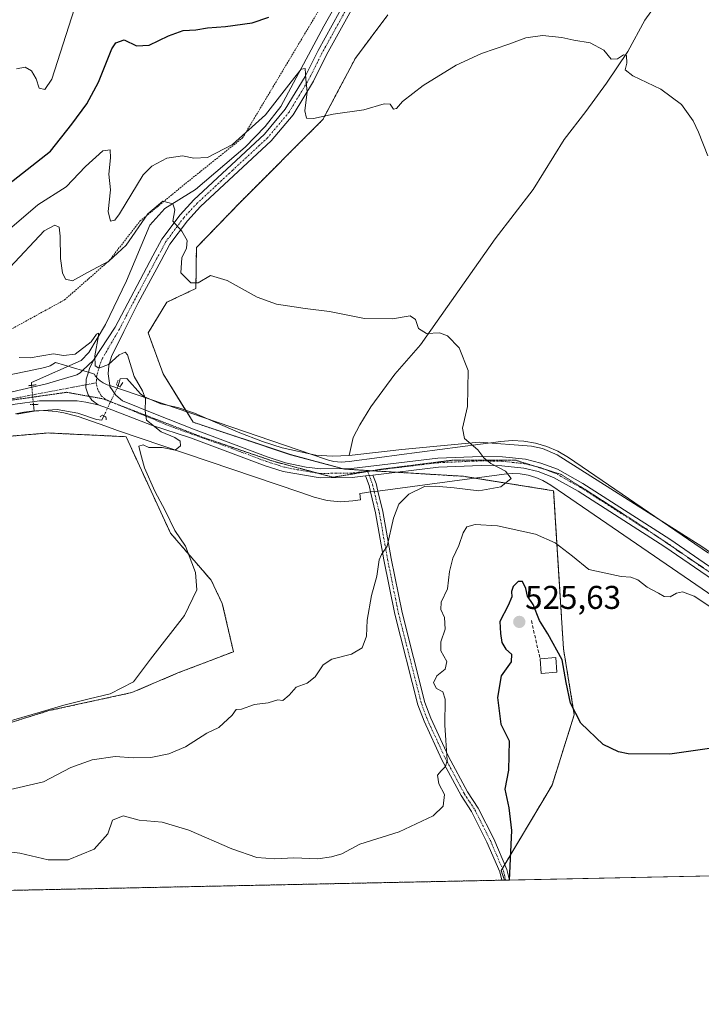
# Model space of a CAD drawing. Units: metres. Extents: x 641840 to 645311, y 4716002 to 4718386.
# Drawn here: x 643567 to 643774, y 4716002 to 4716301 of the extents above; entities that cross this region are included whole.
import ezdxf
from ezdxf.enums import TextEntityAlignment as Align

# ---------------------------------------------------------------- set-up
doc = ezdxf.new("R2010")
doc.units = ezdxf.units.M
doc.header["$MEASUREMENT"] = 0
for name, pattern in [('TRAZO_Y_PUNTO', [1, 0.5, -0.25, 0, -0.25]), ('TRAZOS', [0.75, 0.5, -0.25]), ('TRAZOS2', [0.375, 0.25, -0.125]), ('TRAZOSX2', [1.5, 1, -0.5])]:
    doc.linetypes.add(name, pattern=pattern)
for name, color, linetype, lineweight in [('Arbolado forestal', 92, 'TRAZOS', 0), ('Arbolado forestal CxS', 92, 'Continuous', 0), ('Camino', 19, 'Continuous', 0), ('Camino Cxs', 19, 'Continuous', 0), ('Camino eje', 39, 'TRAZO_Y_PUNTO', 13), ('Carátula', 7, 'Continuous', 5), ('Comarca CxS', 133, 'Continuous', 0), ('Comunidad Autónoma CxS', 142, 'Continuous', 0), ('Corriente natural lineal', 142, 'Continuous', 13), ('Corriente natural lineal oculto', 19, 'TRAZO_Y_PUNTO', 13), ('Cultivos herbáceos CxS', 92, 'Continuous', 0), ('Curva de nivel maestra', 36, 'Continuous', 30), ('Curva de nivel normal', 36, 'Continuous', 0), ('Edificación', 1, 'Continuous', 13), ('Edificación Cxs', 1, 'Continuous', 13), ('Municipio CxS', 142, 'Continuous', 0), ('Muro lineal', 1, 'TRAZOSX2', 13), ('Pista no pavimentada', 254, 'Continuous', 13), ('Pista no pavimentada Cxs', 254, 'Continuous', 0), ('Pista pavimentada eje', 135, 'TRAZO_Y_PUNTO', 0), ('Provincia CxS', 1, 'Continuous', 0), ('Puente lineal', 2, 'TRAZOS2', 0), ('Punto de cota en terreno', 7, 'Continuous', 0), ('Rótulo de punto de cota en terreno', 19, 'Continuous', 0), ('Valla', 19, 'TRAZOS', 0), ('Vía pecuaria', 92, 'Continuous', 13), ('Vía pecuaria CxS', 92, 'Continuous', 13), ('Vía pecuaria eje', 92, 'TRAZOS2', 0)]:
    doc.layers.add(name, color=color, linetype=linetype, lineweight=lineweight)
doc.styles.add('Arial', font='txt', dxfattribs={"height": 0.2})

# ---------------------------------------------------------------- blocks, each defined once
blk = doc.blocks.new('*U160')
at = {"layer": 'Cultivos herbáceos CxS', "color": 92, "linetype": 'Continuous', "lineweight": 0}
blk.add_polyline3d([(644446.52, 4716055.08, 571.78), (643714.62, 4716039.93, 524.5), (643713.62, 4716042.82, 524.2), (643729.09, 4716068.81, 526.42), (643735.85, 4716090.2, 524.97), (643732.56, 4716110.18, 524.35), (643731.28, 4716130.78, 522.89), (643729.57, 4716158.25, 515.89), (643702.19, 4716162.63, 514.32), (643666.05, 4716164.82, 512.42), (643649.62, 4716169.2, 511.46), (643620.05, 4716179.06, 510.35), (643610.89, 4716193.82, 512.79), (643606.38, 4716206.21, 511.72), (643612.01, 4716215.5, 513.21), (643620.88, 4716219.71, 514.44), (643621.02, 4716232.11, 515.64), (643634.29, 4716245.87, 517.27), (643659.48, 4716271.06, 519.8), (643669.33, 4716289.68, 522.15), (643679.19, 4716302.83, 522.67)], dxfattribs=at)
blk = doc.blocks.new('*U176')
at = {"layer": 'Curva de nivel normal', "color": 36, "linetype": 'Continuous', "lineweight": 0}
blk.add_polyline3d([(643585.66, 4716310.26, 530), (643577.06, 4716283.32, 530), (643575, 4716280.12, 530), (643573.26, 4716280.53, 530), (643572.34, 4716283.37, 530), (643570.92, 4716285.82, 530), (643569.01, 4716286.95, 530), (643566.34, 4716286.42, 530)], dxfattribs=at)
blk = doc.blocks.new('*U190')
at = {"layer": 'Curva de nivel normal', "color": 36, "linetype": 'Continuous', "lineweight": 0}
for points in [[(643563.52, 4716237.13, 520), (643572.88, 4716245.16, 520), (643581.48, 4716250.58, 520), (643587.28, 4716256.76, 520), (643592.62, 4716261.48, 520), (643594.77, 4716261.78, 520), (643594.92, 4716259.38, 520), (643594.38, 4716254.45, 520), (643594.9, 4716249.66, 520), (643594.23, 4716243.08, 520), (643594.91, 4716240.15, 520), (643596.25, 4716240.49, 520), (643597.61, 4716242.4, 520), (643604.85, 4716254.24, 520), (643607.47, 4716256.89, 520), (643612.07, 4716259.25, 520), (643616.79, 4716260.03, 520), (643620.19, 4716259.28, 520), (643624.42, 4716259.46, 520), (643631.99, 4716263.47, 520), (643641.97, 4716272.46, 520), (643649.82, 4716282.49, 520), (643652.86, 4716286.37, 520), (643654.02, 4716286.52, 520), (643654.26, 4716283.31, 520), (643654.72, 4716279.44, 520), (643654.01, 4716273.72, 520), (643654.44, 4716271.48, 520), (643656.62, 4716271.34, 520), (643662.57, 4716272.62, 520), (643671.92, 4716274.02, 520), (643678.08, 4716275.84, 520), (643679.87, 4716275.72, 520), (643680.94, 4716274.2, 520), (643681.85, 4716274.34, 520), (643683.61, 4716276.54, 520), (643689.95, 4716281.38, 520), (643700, 4716287.59, 520), (643707.66, 4716291.12, 520), (643715.99, 4716293.89, 520), (643721.11, 4716295.84, 520), (643726.14, 4716296.53, 520), (643732.11, 4716296.01, 520), (643735.66, 4716295.18, 520), (643740.69, 4716294.38, 520), (643744.8, 4716292.09, 520), (643747.03, 4716289.42, 520), (643748.99, 4716289.49, 520), (643750.8, 4716290.7, 520), (643751.74, 4716290.46, 520), (643751.8, 4716288.18, 520), (643751.27, 4716286.16, 520), (643753.6, 4716284.36, 520), (643762.12, 4716280.27, 520), (643768.46, 4716275.62, 520), (643771.97, 4716270.69, 520), (643773.58, 4716267.19, 520), (643776.42, 4716259.96, 520)], [(643781.31, 4716120.27, 520), (643772.32, 4716126.25, 520), (643768.7, 4716127.53, 520), (643766.92, 4716127.11, 520), (643764.99, 4716126.02, 520), (643763.15, 4716126.09, 520), (643761.41, 4716127.13, 520), (643757.95, 4716128.94, 520), (643755.13, 4716131.17, 520), (643753.04, 4716132.03, 520), (643750.07, 4716132.15, 520), (643744.91, 4716133.32, 520), (643740.23, 4716134.31, 520), (643735.28, 4716138.36, 520), (643730.04, 4716142.45, 520), (643724.01, 4716145.08, 520), (643712.5, 4716147.56, 520), (643705.68, 4716147.95, 520), (643703.19, 4716147.24, 520), (643702.11, 4716145.5, 520), (643700.81, 4716141.59, 520), (643698.9, 4716137.75, 520), (643697.89, 4716133.68, 520), (643697.31, 4716128.4, 520), (643695.37, 4716124.43, 520), (643695.31, 4716122.16, 520), (643696.36, 4716119.78, 520), (643696.65, 4716116.16, 520), (643695.27, 4716112.39, 520), (643695.3, 4716109.59, 520), (643697.12, 4716106.37, 520), (643696.61, 4716104.07, 520), (643694.12, 4716102.02, 520), (643693.05, 4716099.86, 520), (643694.01, 4716098.21, 520), (643695.87, 4716097.16, 520), (643696.6, 4716094.93, 520), (643696.55, 4716087.07, 520), (643697.17, 4716076.26, 520), (643696.76, 4716074.44, 520), (643695.36, 4716073.18, 520), (643694.33, 4716071.79, 520), (643694.66, 4716069.18, 520), (643696.43, 4716065.93, 520), (643696, 4716062.41, 520), (643692.98, 4716059.43, 520), (643682.62, 4716054.62, 520), (643670.67, 4716050.85, 520), (643665.18, 4716047.93, 520), (643662.04, 4716047, 520), (643657.95, 4716046.36, 520), (643650.58, 4716046.67, 520), (643644.9, 4716046.36, 520), (643639.43, 4716046.85, 520), (643631.75, 4716049.49, 520), (643618.73, 4716055.14, 520), (643610.58, 4716057.6, 520), (643603.59, 4716058.18, 520), (643598.75, 4716059.47, 520), (643595.55, 4716058.19, 520), (643594.09, 4716054.04, 520), (643589.95, 4716049.36, 520), (643582.01, 4716046.06, 520), (643576.01, 4716046.09, 520), (643567.34, 4716048.12, 520), (643558.34, 4716049.2, 520)]]:
    blk.add_polyline3d(points, dxfattribs=at)
blk = doc.blocks.new('*U191')
at = {"layer": 'Curva de nivel normal', "color": 36, "linetype": 'Continuous', "lineweight": 0}
blk.add_polyline3d([(643567.12, 4716198.7, 510), (643570.5, 4716198.67, 510), (643577.59, 4716199.83, 510), (643580.62, 4716199.39, 510), (643584.19, 4716199.74, 510), (643589.05, 4716203.51, 510), (643590.71, 4716205.87, 510), (643591.29, 4716206.15, 510), (643591.32, 4716205.31, 510), (643590.2, 4716199.2, 510), (643590.25, 4716196.24, 510), (643591.41, 4716195.47, 510), (643594.28, 4716196.58, 510), (643597.6, 4716199.59, 510), (643599.36, 4716200.33, 510), (643600.08, 4716199.53, 510), (643602.12, 4716192.95, 510), (643604.68, 4716188.58, 510), (643605.54, 4716186.17, 510), (643605.44, 4716182.5, 510), (643605.82, 4716179.65, 510), (643610.33, 4716176.15, 510), (643614.48, 4716174.39, 510), (643616.09, 4716173.29, 510), (643616.16, 4716171.9, 510), (643614.54, 4716170.54, 510), (643610.66, 4716171.35, 510), (643606.59, 4716171.39, 510), (643604.82, 4716172.23, 510), (643603.48, 4716171.78, 510), (643604, 4716169.69, 510), (643605.3, 4716165.18, 510), (643608.38, 4716158.1, 510), (643611.55, 4716152.27, 510), (643614.48, 4716146.2, 510), (643617.66, 4716141.38, 510), (643620.72, 4716133.44, 510), (643621.17, 4716128.14, 510), (643617.45, 4716120.34, 510), (643607.1, 4716107.08, 510), (643601.89, 4716100.14, 510), (643594.85, 4716096.58, 510), (643588.39, 4716095.05, 510), (643580.69, 4716093.14, 510), (643573.51, 4716091.02, 510), (643562.45, 4716087.74, 510)], dxfattribs=at)
blk = doc.blocks.new('*U202')
at = {"layer": 'Curva de nivel maestra', "color": 36, "linetype": 'Continuous', "lineweight": 30}
for points in [[(643563.89, 4716251.43, 525), (643576.68, 4716261.47, 525), (643583.18, 4716269.64, 525), (643587.69, 4716275.83, 525), (643591.25, 4716282.38, 525), (643595.28, 4716292.47, 525), (643596.58, 4716294.37, 525), (643599.08, 4716295.26, 525), (643602.84, 4716293.44, 525), (643606.64, 4716293.62, 525), (643612.5, 4716296.46, 525), (643617.01, 4716298.04, 525), (643620.86, 4716298.28, 525), (643624.39, 4716298.93, 525), (643629.85, 4716299.29, 525), (643638, 4716300.43, 525), (643643, 4716302.1, 525)], [(643777.64, 4716080.02, 525), (643764.9, 4716078.26, 525), (643752.24, 4716078.35, 525), (643749.31, 4716078.87, 525), (643744.62, 4716081.14, 525), (643737.82, 4716087.59, 525), (643734.69, 4716093.74, 525), (643733.38, 4716100.02, 525), (643732.12, 4716106.84, 525), (643727.77, 4716114.8, 525), (643725.26, 4716118.82, 525), (643723.34, 4716123.68, 525), (643721.59, 4716126.21, 525), (643721.15, 4716128.53, 525), (643720.1, 4716130.68, 525), (643718.83, 4716130.72, 525), (643717.26, 4716129.11, 525), (643716.74, 4716127.62, 525), (643716.87, 4716126, 525), (643715.77, 4716123.4, 525), (643713.21, 4716118.52, 525), (643713.44, 4716114.86, 525), (643713.82, 4716112.17, 525), (643715.02, 4716110.1, 525), (643716.73, 4716108.55, 525), (643716.68, 4716106.24, 525), (643713.65, 4716101.99, 525), (643712.56, 4716095.44, 525), (643713.52, 4716087.36, 525), (643716.05, 4716082.28, 525), (643715.88, 4716073.37, 525), (643714.76, 4716067.62, 525), (643715.99, 4716061.9, 525), (643716.72, 4716054.97, 525), (643716.02, 4716039.96, 525)]]:
    blk.add_polyline3d(points, dxfattribs=at)
blk = doc.blocks.new('5PATER')
at = {"layer": 'Carátula', "linetype": 'Continuous', "lineweight": 5}
h = blk.add_hatch(color=250, dxfattribs=at)
edge = h.paths.add_edge_path()
edge.add_ellipse((0, 0.01), major_axis=(-1.33, -1.34), ratio=0.999422, start_angle=0, end_angle=360)

msp = doc.modelspace()

# ---------------------------------------------------------------- linework, layer by layer
at = {"layer": 'Arbolado forestal', "color": 92, "linetype": 'TRAZOS', "lineweight": 0}
for points in [[(643679.19, 4716302.83, 522.67), (643669.33, 4716289.68, 522.15), (643659.48, 4716271.06, 519.8), (643634.29, 4716245.87, 517.27), (643621.02, 4716232.11, 515.64), (643620.88, 4716219.71, 514.44), (643612.01, 4716215.5, 513.21), (643606.38, 4716206.21, 511.72), (643610.88, 4716193.82, 512.79), (643617.74, 4716182.77, 510.62), (643618.11, 4716182.18, 510.62), (643620.05, 4716179.06, 510.35), (643649.62, 4716169.21, 511.46), (643665.6, 4716164.94, 512.38), (643666.05, 4716164.82, 512.42), (643674.22, 4716164.33, 513), (643674.35, 4716164.32, 513.01), (643681.8, 4716163.87, 513.36), (643702.19, 4716162.63, 514.32), (643705.51, 4716162.1, 514.46), (643729.57, 4716158.25, 515.89), (643731.28, 4716130.78, 522.89), (643732.56, 4716110.18, 524.35), (643735.85, 4716090.21, 524.97), (643729.09, 4716068.81, 526.42), (643714.71, 4716044.65, 524.37), (643714, 4716043.47, 524.27), (643713.62, 4716042.82, 524.2), (643714.62, 4716039.93, 524.5)], [(643558.71, 4716085.97, 510.04), (643576.23, 4716091.44, 510.27), (643601.42, 4716096.92, 510.51), (643615.39, 4716102.88, 510.96), (643632.27, 4716109.35, 511.84), (643628.9, 4716123.99, 511.13), (643625.52, 4716131.03, 510.95), (643613.14, 4716145.39, 509.65), (643599.63, 4716174.67, 509.47), (643575.98, 4716175.8, 508.58), (643526.47, 4716171.58, 506.92)], [(643714.62, 4716039.93, 524.5), (643713.86, 4716039.92, 524.36), (643443.14, 4716034.31, 503.07)]]:
    msp.add_polyline3d(points, dxfattribs=at)
at = {"layer": 'Arbolado forestal CxS', "color": 92, "linetype": 'Continuous', "lineweight": 0}
for points in [[(643679.19, 4716302.83, 522.67), (643669.33, 4716289.68, 522.15), (643659.48, 4716271.06, 519.8), (643634.29, 4716245.87, 517.27), (643621.02, 4716232.11, 515.64), (643620.88, 4716219.71, 514.44), (643612.01, 4716215.5, 513.21), (643606.38, 4716206.21, 511.72), (643610.89, 4716193.82, 512.79), (643620.05, 4716179.06, 510.35), (643649.62, 4716169.2, 511.46), (643666.05, 4716164.82, 512.42), (643702.19, 4716162.63, 514.32), (643729.57, 4716158.25, 515.89), (643731.28, 4716130.78, 522.89), (643732.56, 4716110.18, 524.35), (643735.85, 4716090.2, 524.97), (643729.09, 4716068.81, 526.42), (643713.62, 4716042.82, 524.2), (643714.62, 4716039.93, 524.5), (643443.15, 4716034.31, 503.07)], [(643558.71, 4716085.97, 510.04), (643576.23, 4716091.44, 510.27), (643601.43, 4716096.92, 510.51), (643615.39, 4716102.88, 510.96), (643632.27, 4716109.35, 511.84), (643628.9, 4716123.99, 511.13), (643625.52, 4716131.03, 510.95), (643613.14, 4716145.39, 509.65), (643599.63, 4716174.67, 509.47), (643575.98, 4716175.8, 508.58), (643523.07, 4716171.29, 506.94)]]:
    msp.add_polyline3d(points, dxfattribs=at)
at = {"layer": 'Camino', "color": 19, "linetype": 'Continuous', "lineweight": 0}
for points in [[(643674.66, 4716163.01, 513.19), (643672.39, 4716162.74, 513.07)], [(643673.94, 4716157.87, 513.38), (643673.48, 4716159.8, 513.25), (643672.39, 4716162.74, 513.07)], [(643674.66, 4716163.01, 513.19), (643675.61, 4716160.45, 513.37), (643676.16, 4716158.17, 513.54)], [(643713.86, 4716039.92, 524.36), (643713.24, 4716042.42, 524.13), (643709.32, 4716051.51, 522.87), (643704.66, 4716060.78, 521.63), (643701.46, 4716065.65, 520.78), (643695.62, 4716076.53, 519.54), (643690.18, 4716088.26, 518.19), (643688.33, 4716093.22, 517.72), (643681.33, 4716120.74, 516.04), (643678, 4716137.24, 515.15), (643675.47, 4716151.51, 513.91), (643673.94, 4716157.87, 513.38)], [(643676.16, 4716158.17, 513.54), (643677.65, 4716151.96, 514.19), (643680.19, 4716137.65, 515.38), (643683.5, 4716121.24, 516.38), (643690.46, 4716093.89, 518.11), (643692.24, 4716089.12, 518.65), (643697.61, 4716077.53, 520.02), (643703.38, 4716066.79, 521), (643706.65, 4716061.78, 521.67), (643711.35, 4716052.45, 523.02), (643715.36, 4716043.13, 524.6), (643716.15, 4716039.96, 524.78)], [(643716.15, 4716039.96, 524.78), (643713.86, 4716039.92, 524.36)]]:
    msp.add_polyline3d(points, dxfattribs=at)
at = {"layer": 'Camino Cxs', "color": 19, "linetype": 'Continuous', "lineweight": 0}
msp.add_polyline3d([(643716.15, 4716039.96, 524.78), (643713.86, 4716039.92, 524.36), (643713.24, 4716042.42, 524.13), (643709.32, 4716051.51, 522.87), (643704.66, 4716060.78, 521.63), (643701.46, 4716065.65, 520.78), (643695.62, 4716076.53, 519.54), (643690.18, 4716088.26, 518.19), (643688.33, 4716093.22, 517.72), (643681.33, 4716120.74, 516.04), (643678, 4716137.24, 515.15), (643675.47, 4716151.51, 513.91), (643673.94, 4716157.87, 513.38), (643673.48, 4716159.8, 513.25), (643672.39, 4716162.74, 513.07), (643674.66, 4716163.01, 513.19), (643675.61, 4716160.45, 513.37), (643676.16, 4716158.17, 513.54), (643677.65, 4716151.96, 514.19), (643680.19, 4716137.65, 515.38), (643683.5, 4716121.24, 516.38), (643690.46, 4716093.89, 518.11), (643692.24, 4716089.12, 518.65), (643697.61, 4716077.53, 520.02), (643703.38, 4716066.79, 521), (643706.65, 4716061.78, 521.67), (643711.35, 4716052.45, 523.02), (643715.36, 4716043.13, 524.6), (643716.15, 4716039.96, 524.78)], close=True, dxfattribs=at)
at = {"layer": 'Camino eje', "color": 39, "linetype": 'TRAZO_Y_PUNTO', "lineweight": 13}
msp.add_polyline3d([(643673.04, 4716164.19, 512.96), (643674.55, 4716160.13, 513.31), (643676.56, 4716151.74, 514.01), (643679.1, 4716137.45, 515.26), (643682.42, 4716120.99, 516.2), (643689.4, 4716093.56, 517.9), (643691.21, 4716088.69, 518.39), (643693.93, 4716082.83, 519.16), (643696.62, 4716077.03, 519.71), (643699.5, 4716071.66, 520.51), (643702.42, 4716066.22, 520.88), (643704.02, 4716063.79, 521.23), (643705.66, 4716061.28, 521.63), (643707.99, 4716056.65, 522.35), (643710.34, 4716051.98, 522.95), (643712.3, 4716047.44, 523.6), (643714.3, 4716042.78, 524.36), (643714.61, 4716041.52, 524.46), (643715, 4716039.94, 524.57)], dxfattribs=at)
at = {"layer": 'Comarca CxS', "color": 133, "linetype": 'Continuous', "lineweight": 0}
msp.add_polyline3d([(645310.89, 4716072.96, 563.74), (641891.62, 4716002.21, 434.45), (641844.36, 4718315.58, 463.25), (645262.51, 4718386.39, 453.97), (645310.89, 4716072.96, 563.74)], close=True, dxfattribs=at)
msp.add_polyline3d([(645310.89, 4716072.96, 563.74), (641891.62, 4716002.21, 434.45), (641844.36, 4718315.58, 463.25), (645262.51, 4718386.39, 453.97), (645310.89, 4716072.96, 563.74)], close=True, dxfattribs=at)
at = {"layer": 'Comunidad Autónoma CxS', "color": 142, "linetype": 'Continuous', "lineweight": 0}
msp.add_polyline3d([(645310.89, 4716072.96, 563.74), (641891.62, 4716002.21, 434.45), (641844.36, 4718315.58, 463.25), (645262.51, 4718386.39, 453.97), (645310.89, 4716072.96, 563.74)], close=True, dxfattribs=at)
msp.add_polyline3d([(645310.89, 4716072.96, 563.74), (641891.62, 4716002.21, 434.45), (641844.36, 4718315.58, 463.25), (645262.51, 4718386.39, 453.97), (645310.89, 4716072.96, 563.74)], close=True, dxfattribs=at)
at = {"layer": 'Corriente natural lineal', "color": 142, "linetype": 'Continuous', "lineweight": 13}
for points in [[(643673.64, 4716323.97, 523.52), (643659.7, 4716299.43, 521.13), (643646.66, 4716275.02, 519.11), (643641.92, 4716268.94, 518.36), (643635.81, 4716262.68, 517.87), (643620.75, 4716249.75, 516.22), (643611.42, 4716244.02, 514.38), (643606.9, 4716238.95, 513.42), (643599.77, 4716222.02, 511.93), (643593.37, 4716208.8, 510.36), (643588.34, 4716200.26, 509.97), (643586, 4716197.87, 509.54), (643570.88, 4716191.14, 509.06), (643570.96, 4716190.27, 509)], [(643767.72, 4716315.81, 522.39), (643757.28, 4716301.21, 521.49), (643752.1, 4716291.69, 520.24), (643745.68, 4716282.13, 519.2), (643739.33, 4716273.48, 519.15), (643732.81, 4716264.94, 518.44), (643723.38, 4716249.82, 517.72), (643711.77, 4716234.82, 516.61), (643689.14, 4716202.6, 514.59), (643681.33, 4716193.69, 514.2), (643674.06, 4716183.73, 513.52), (643670.66, 4716178.32, 513.3), (643668.63, 4716174.41, 512.87), (643667.45, 4716168.95, 511.94)], [(643667.45, 4716168.95, 511.94), (643662.42, 4716168.73, 511.83), (643657.32, 4716169.09, 511.64), (643647.08, 4716171.3, 511.84), (643641.08, 4716173.18, 511.05), (643633.71, 4716176.02, 511.44), (643620.48, 4716181.82, 510.86), (643615.42, 4716183.58, 510.52), (643610.2, 4716184.68, 510.62), (643605.22, 4716186.81, 510.02), (643604, 4716187.7, 509.9), (643599.84, 4716192.38, 509.62), (643597.88, 4716192.26, 509.52), (643597.22, 4716190.11, 509.63)], [(643571.7, 4716182.44, 508.16), (643571.51, 4716184.46, 508.23)], [(643592.89, 4716180.98, 509.28), (643592.29, 4716179.71, 509.13), (643590.7, 4716179.92, 509.03), (643584.99, 4716181.84, 508.6), (643578.74, 4716182.92, 508.35), (643571.7, 4716182.44, 508.16)], [(643571.7, 4716182.44, 508.16), (643566.46, 4716181.51, 508.33)], [(643892.06, 4716073.21, 524.74), (643891.55, 4716075.98, 524.74), (643880.04, 4716081.93, 524.11), (643871.23, 4716087.21, 523.57), (643853.64, 4716094.72, 522.89), (643842.91, 4716098.54, 521.82), (643830.18, 4716103.65, 521.34), (643808.5, 4716117.54, 520.95), (643787.05, 4716132.7, 519.88), (643774.6, 4716141.26, 518.62), (643730.67, 4716169.13, 516.11), (643726.17, 4716171.06, 515.98), (643722.81, 4716171.75, 515.74), (643706.95, 4716173.01, 515.21), (643683.41, 4716170.81, 513.44), (643667.45, 4716168.95, 511.94)]]:
    msp.add_polyline3d(points, dxfattribs=at)
at = {"layer": 'Corriente natural lineal oculto', "color": 19, "linetype": 'TRAZO_Y_PUNTO', "lineweight": 13}
for points in [[(643570.96, 4716190.27, 509), (643571.15, 4716188.33, 508.85), (643571.51, 4716184.46, 508.23)], [(643597.22, 4716190.11, 509.63), (643592.9, 4716180.99, 509.28), (643592.89, 4716180.98, 509.28)]]:
    msp.add_polyline3d(points, dxfattribs=at)
at = {"layer": 'Cultivos herbáceos CxS', "color": 92, "linetype": 'Continuous', "lineweight": 0}
for points in [[(643679.19, 4716302.83, 522.67), (643669.33, 4716289.68, 522.15), (643659.48, 4716271.06, 519.8), (643634.29, 4716245.87, 517.27), (643621.02, 4716232.11, 515.64), (643620.88, 4716219.71, 514.44), (643612.01, 4716215.5, 513.21), (643606.38, 4716206.21, 511.72), (643610.88, 4716193.82, 512.79), (643617.74, 4716182.77, 510.62), (643618.11, 4716182.18, 510.62), (643620.05, 4716179.06, 510.35), (643649.62, 4716169.21, 511.46), (643665.6, 4716164.94, 512.38), (643666.05, 4716164.82, 512.42), (643674.22, 4716164.33, 513), (643674.35, 4716164.32, 513.01), (643681.8, 4716163.87, 513.36), (643702.19, 4716162.63, 514.32), (643705.51, 4716162.1, 514.46), (643729.57, 4716158.25, 515.89), (643731.28, 4716130.78, 522.89), (643732.56, 4716110.18, 524.35), (643735.85, 4716090.21, 524.97), (643729.09, 4716068.81, 526.42), (643714.71, 4716044.65, 524.37), (643714, 4716043.47, 524.27), (643713.62, 4716042.82, 524.2), (643714.62, 4716039.93, 524.5)], [(643523.07, 4716171.29, 506.94), (643575.98, 4716175.8, 508.58), (643599.63, 4716174.67, 509.47), (643613.14, 4716145.39, 509.65), (643625.52, 4716131.03, 510.95), (643628.9, 4716123.99, 511.13), (643632.27, 4716109.35, 511.84), (643615.39, 4716102.88, 510.96), (643601.43, 4716096.92, 510.51), (643576.23, 4716091.44, 510.27), (643558.71, 4716085.97, 510.04)], [(643558.71, 4716085.97, 510.04), (643576.23, 4716091.44, 510.27), (643601.42, 4716096.92, 510.51), (643615.39, 4716102.88, 510.96), (643632.27, 4716109.35, 511.84), (643628.9, 4716123.99, 511.13), (643625.52, 4716131.03, 510.95), (643613.14, 4716145.39, 509.65), (643599.63, 4716174.67, 509.47), (643575.98, 4716175.8, 508.58), (643526.47, 4716171.58, 506.92)], [(644446.52, 4716055.08, 571.78), (644401.2, 4716054.14, 570.61), (643867.55, 4716043.1, 528.45), (643866.12, 4716043.07, 528.36), (643864.68, 4716043.04, 528.34), (643716.15, 4716039.96, 524.78), (643715, 4716039.94, 524.57), (643714.62, 4716039.93, 524.5)]]:
    msp.add_polyline3d(points, dxfattribs=at)
at = {"layer": 'Curva de nivel normal', "color": 36, "linetype": 'Continuous', "lineweight": 0}
msp.add_polyline3d([(643548.35, 4716063.7, 515), (643574.56, 4716069.78, 515), (643582.9, 4716074.17, 515), (643589.3, 4716076.48, 515), (643596.34, 4716077.48, 515), (643601.91, 4716077.12, 515), (643607.16, 4716077.16, 515), (643612.68, 4716078.29, 515), (643617.68, 4716080.4, 515), (643624.19, 4716084.55, 515), (643627.81, 4716086.29, 515), (643631.84, 4716090.11, 515), (643633.06, 4716091.77, 515), (643634.73, 4716091.84, 515), (643638.63, 4716093.28, 515), (643642.8, 4716093.85, 515), (643645.75, 4716094.72, 515), (643647.24, 4716094.51, 515), (643649.19, 4716096.18, 515), (643651.38, 4716098.54, 515), (643654.67, 4716099.81, 515), (643657.14, 4716101.72, 515), (643659.58, 4716105.38, 515), (643662.14, 4716107.03, 515), (643668.11, 4716108.6, 515), (643671.44, 4716110.5, 515), (643672.71, 4716114.07, 515), (643672.91, 4716118.92, 515), (643674.18, 4716126.46, 515), (643675.86, 4716132.25, 515), (643676.58, 4716137.22, 515), (643677.27, 4716138.92, 515), (643679, 4716141.4, 515), (643680.88, 4716149.92, 515), (643682.53, 4716154.16, 515), (643685.55, 4716157.17, 515), (643690.33, 4716159.57, 515), (643693.67, 4716159.61, 515), (643699.33, 4716159.12, 515), (643706.86, 4716158.23, 515), (643713.54, 4716159.46, 515), (643716.64, 4716161.92, 515), (643714.91, 4716164.18, 515), (643710.45, 4716166.55, 515), (643708.32, 4716168.24, 515), (643706.49, 4716170.68, 515), (643702.44, 4716174.16, 515), (643701.84, 4716177.24, 515), (643703.36, 4716183.88, 515), (643703.6, 4716194.83, 515), (643700.84, 4716201.69, 515), (643697.27, 4716205.33, 515), (643694.84, 4716206.24, 515), (643690.95, 4716206.01, 515), (643688.46, 4716207.52, 515), (643687.57, 4716210.3, 515), (643685.94, 4716211.37, 515), (643680.6, 4716210.5, 515), (643672.11, 4716210.55, 515), (643661.42, 4716212.69, 515), (643654.02, 4716213.6, 515), (643645.31, 4716214.92, 515), (643639.5, 4716217.06, 515), (643630.41, 4716222.15, 515), (643625.28, 4716223.62, 515), (643621.54, 4716221.41, 515), (643619.28, 4716221.38, 515), (643616.34, 4716224.44, 515), (643616.62, 4716229.04, 515), (643618.02, 4716231.96, 515), (643618.25, 4716234.25, 515), (643616.58, 4716237.15, 515), (643613.89, 4716240.15, 515), (643614.43, 4716243.58, 515), (643613.84, 4716245.4, 515), (643610.87, 4716246.23, 515), (643606.25, 4716242.41, 515), (643599.65, 4716232.87, 515), (643594.42, 4716228, 515), (643587.97, 4716224.54, 515), (643583.42, 4716221.98, 515), (643581.22, 4716222.54, 515), (643580.29, 4716224.46, 515), (643579.71, 4716228.84, 515), (643579.66, 4716235.6, 515), (643579.28, 4716238.32, 515), (643577.99, 4716238.93, 515), (643574.8, 4716237.25, 515), (643564.31, 4716226.05, 515)], dxfattribs=at)
at = {"layer": 'Edificación', "color": 1, "linetype": 'Continuous', "lineweight": 13}
for points in [[(643725.45, 4716107.19, 528.38), (643730.23, 4716107.55, 527.47), (643730.55, 4716103.09, 526.74)], [(643730.55, 4716103.09, 526.74), (643725.78, 4716102.74, 528.18), (643725.45, 4716107.19, 528.38)]]:
    msp.add_polyline3d(points, dxfattribs=at)
at = {"layer": 'Edificación Cxs', "color": 1, "linetype": 'Continuous', "lineweight": 13}
msp.add_polyline3d([(643730.55, 4716103.09, 526.74), (643725.78, 4716102.74, 528.18), (643725.45, 4716107.19, 528.38), (643730.23, 4716107.55, 527.47), (643730.55, 4716103.09, 526.74)], close=True, dxfattribs=at)
at = {"layer": 'Municipio CxS', "color": 142, "linetype": 'Continuous', "lineweight": 0}
msp.add_polyline3d([(644754.4, 4716061.45, 549.64), (641891.62, 4716002.21, 434.45)], dxfattribs=at)
msp.add_polyline3d([(644754.4, 4716061.45, 549.64), (641891.62, 4716002.21, 434.45)], dxfattribs=at)
at = {"layer": 'Muro lineal', "color": 1, "linetype": 'TRAZOSX2', "lineweight": 13}
msp.add_polyline3d([(643722.82, 4716118.79, 526.49), (643725.45, 4716107.19, 528.38)], dxfattribs=at)
at = {"layer": 'Pista no pavimentada', "color": 254, "linetype": 'Continuous', "lineweight": 13}
for points in [[(643589.71, 4716197.96, 509.87), (643596.34, 4716207.96, 510.71), (643607.76, 4716229.58, 513.31), (643610.54, 4716234.72, 514.03), (643616.07, 4716242.13, 515.29), (643620.21, 4716246.61, 515.98), (643641.67, 4716266.56, 518.14), (643648.02, 4716274.16, 519.01), (643654.03, 4716284.13, 519.88), (643657.99, 4716292.05, 520.4), (643668.67, 4716311.31, 521.88)], [(643671.21, 4716309.92, 522.37), (643660.55, 4716290.7, 521), (643656.57, 4716282.73, 520.19), (643650.38, 4716272.47, 519.16), (643643.77, 4716264.56, 518.53), (643622.26, 4716244.57, 516.04), (643618.3, 4716240.28, 515.56), (643612.99, 4716233.16, 514.26), (643610.31, 4716228.2, 513.45), (643603.36, 4716215.38, 511.61), (643598.93, 4716206.68, 510.57), (643595.27, 4716199.06, 509.96), (643594.37, 4716196.34, 509.79), (643594.2, 4716193.74, 509.62), (643594.67, 4716190.18, 509.69)], [(643586.44, 4716194.77, 509.63), (643589.71, 4716197.96, 509.87)], [(643589.71, 4716197.96, 509.87), (643588.53, 4716195.35, 509.75), (643588.19, 4716194.24, 509.74)], [(643589.71, 4716197.96, 509.87), (643588.53, 4716195.35, 509.75), (643588.19, 4716194.24, 509.74)], [(643464.24, 4716163.71, 505.37), (643499.46, 4716171.84, 506.05), (643564.99, 4716188.26, 508.58), (643575.43, 4716190.78, 508.96), (643584.67, 4716193.49, 509.48), (643585.72, 4716194.06, 509.58), (643586.44, 4716194.77, 509.63)], [(643588.19, 4716194.24, 509.74), (643587.54, 4716192.15, 509.67), (643587.38, 4716189.48, 509.58), (643588.15, 4716187.42, 509.44), (643589.29, 4716185.75, 509.32)], [(643588.19, 4716194.24, 509.74), (643587.54, 4716192.15, 509.67), (643587.38, 4716189.48, 509.58), (643588.15, 4716187.42, 509.44), (643589.29, 4716185.75, 509.32)], [(643594.67, 4716190.18, 509.69), (643594.7, 4716189.94, 509.7), (643596.52, 4716187.27, 509.76), (643598.58, 4716185.6, 509.73), (643608.56, 4716181.56, 510.14), (643620.16, 4716176.94, 510.3), (643642.78, 4716168.4, 511.41), (643648.08, 4716166.73, 511.49), (643654.34, 4716165.46, 511.79)], [(643591.22, 4716184.36, 509.38), (643587.47, 4716185.2, 509.07), (643584.77, 4716185.6, 508.84), (643573.3, 4716185.6, 508.46), (643565.94, 4716184.57, 508.45), (643500.08, 4716169.19, 506.1), (643452.75, 4716158.25, 504.99), (643432.19, 4716152.97, 504.45), (643418.07, 4716147.88, 504.13), (643413.48, 4716145.89, 503.92), (643396.41, 4716136.89, 503.78), (643368.23, 4716119.59, 503.56), (643319.75, 4716086.1, 503.04), (643307.91, 4716077.08, 502.95), (643295.07, 4716066.23, 502.73), (643282.73, 4716052.37, 502.21), (643265, 4716030.63, 501.22), (643265, 4716030.63, 501.22)], [(643589.29, 4716185.75, 509.32), (643591.22, 4716184.36, 509.38)], [(643589.29, 4716185.75, 509.32), (643591.22, 4716184.36, 509.38)], [(643672.39, 4716162.74, 513.07), (643668.36, 4716162.25, 512.88), (643658.65, 4716162.14, 512.3), (643647.4, 4716164.09, 511.61), (643641.89, 4716165.82, 511.27), (643619.26, 4716174.37, 510.31), (643607.36, 4716178.19, 509.96), (643593.99, 4716183.3, 509.53), (643591.22, 4716184.36, 509.38)], [(643654.34, 4716165.46, 511.79), (643658.81, 4716164.87, 512.08), (643668.18, 4716164.97, 512.52), (643694.39, 4716168.13, 514.1), (643707.5, 4716168.69, 514.94), (643714.01, 4716168.56, 515.32), (643720.99, 4716167.8, 515.7), (643725.69, 4716166.66, 515.82), (643730.71, 4716164.78, 516.25), (643738.45, 4716160.44, 516.7), (643764.85, 4716143.5, 518.56), (643788.69, 4716127.12, 519.98)], [(643836.76, 4716090.03, 523.18), (643816.53, 4716103.86, 521.64), (643787.13, 4716124.89, 519.76), (643763.34, 4716141.23, 518.44), (643737.05, 4716158.1, 516.69), (643729.56, 4716162.3, 516.11), (643724.89, 4716164.05, 515.69), (643720.52, 4716165.11, 515.42), (643713.84, 4716165.84, 514.99), (643707.53, 4716165.96, 514.66), (643694.61, 4716165.41, 513.96), (643674.66, 4716163.01, 513.19)], [(643674.66, 4716163.01, 513.19), (643672.39, 4716162.74, 513.07)]]:
    msp.add_polyline3d(points, dxfattribs=at)
at = {"layer": 'Pista no pavimentada Cxs', "color": 254, "linetype": 'Continuous', "lineweight": 0}
for points in [[(643787.13, 4716124.89, 519.76), (643763.34, 4716141.23, 518.44), (643737.05, 4716158.1, 516.69), (643729.56, 4716162.3, 516.11), (643724.89, 4716164.05, 515.69), (643720.52, 4716165.11, 515.42), (643713.84, 4716165.84, 514.99), (643707.53, 4716165.96, 514.66), (643694.61, 4716165.41, 513.96), (643674.66, 4716163.01, 513.19), (643672.39, 4716162.74, 513.07), (643668.36, 4716162.25, 512.88), (643658.65, 4716162.14, 512.3), (643647.4, 4716164.09, 511.61), (643641.89, 4716165.82, 511.27), (643619.26, 4716174.37, 510.31), (643607.36, 4716178.19, 509.96), (643593.99, 4716183.3, 509.53), (643591.22, 4716184.36, 509.38), (643589.29, 4716185.75, 509.32), (643588.15, 4716187.42, 509.44), (643587.38, 4716189.48, 509.58), (643587.54, 4716192.15, 509.67), (643588.19, 4716194.24, 509.74), (643588.53, 4716195.35, 509.75), (643589.71, 4716197.96, 509.87), (643596.34, 4716207.96, 510.71), (643607.76, 4716229.58, 513.31), (643610.54, 4716234.72, 514.03), (643616.07, 4716242.13, 515.29), (643620.21, 4716246.61, 515.98), (643641.67, 4716266.56, 518.14), (643648.02, 4716274.16, 519.01), (643654.03, 4716284.13, 519.88), (643657.99, 4716292.05, 520.4), (643668.67, 4716311.31, 521.88)], [(643671.21, 4716309.92, 522.37), (643660.55, 4716290.7, 521), (643656.57, 4716282.73, 520.19), (643650.38, 4716272.47, 519.16), (643643.77, 4716264.56, 518.53), (643622.26, 4716244.57, 516.04), (643618.3, 4716240.28, 515.56), (643612.99, 4716233.16, 514.26), (643610.31, 4716228.2, 513.45), (643603.36, 4716215.38, 511.61), (643598.93, 4716206.68, 510.57), (643595.27, 4716199.06, 509.96), (643594.37, 4716196.34, 509.79), (643594.2, 4716193.74, 509.62), (643594.67, 4716190.18, 509.69), (643594.7, 4716189.94, 509.7), (643596.52, 4716187.27, 509.76), (643598.58, 4716185.6, 509.73), (643608.56, 4716181.56, 510.14), (643620.16, 4716176.94, 510.3), (643642.78, 4716168.4, 511.41), (643648.08, 4716166.73, 511.49), (643654.34, 4716165.46, 511.79), (643654.34, 4716165.46, 511.79), (643658.81, 4716164.87, 512.08), (643668.18, 4716164.97, 512.52), (643694.39, 4716168.13, 514.1), (643707.5, 4716168.69, 514.94), (643714.01, 4716168.56, 515.32), (643720.99, 4716167.8, 515.7), (643725.69, 4716166.66, 515.82), (643730.71, 4716164.78, 516.25), (643738.45, 4716160.44, 516.7), (643764.85, 4716143.5, 518.56), (643788.69, 4716127.12, 519.98)], [(643564.99, 4716188.26, 508.58), (643575.43, 4716190.78, 508.96), (643584.67, 4716193.49, 509.48), (643585.72, 4716194.06, 509.58), (643586.44, 4716194.77, 509.63), (643589.71, 4716197.96, 509.87), (643588.53, 4716195.35, 509.75), (643588.19, 4716194.24, 509.74), (643587.54, 4716192.15, 509.67), (643587.38, 4716189.48, 509.58), (643588.15, 4716187.42, 509.44), (643589.29, 4716185.75, 509.32), (643589.29, 4716185.75, 509.32), (643591.22, 4716184.36, 509.38), (643587.47, 4716185.2, 509.07), (643584.77, 4716185.6, 508.84), (643573.3, 4716185.6, 508.46), (643565.94, 4716184.57, 508.45)]]:
    msp.add_polyline3d(points, dxfattribs=at)
at = {"layer": 'Pista pavimentada eje', "color": 135, "linetype": 'TRAZO_Y_PUNTO', "lineweight": 0}
for points in [[(643669.94, 4716310.62, 522.14), (643659.27, 4716291.38, 520.69), (643657.29, 4716287.42, 520.43), (643655.3, 4716283.43, 519.97), (643652.3, 4716278.45, 519.52), (643649.2, 4716273.32, 519.01), (643642.72, 4716265.56, 518.34), (643631.97, 4716255.57, 517.08), (643621.24, 4716245.59, 515.99), (643617.19, 4716241.21, 515.41), (643611.77, 4716233.94, 514.23), (643609.04, 4716228.89, 513.41), (643605.56, 4716222.48, 512.45), (643599.85, 4716211.67, 510.95), (643597.64, 4716207.32, 510.66), (643592.49, 4716198.51, 510.03), (643591.57, 4716196.18, 509.98), (643590.74, 4716193.29, 509.85), (643590.59, 4716191.04, 509.78)], [(643590.59, 4716191.04, 509.78), (643565.53, 4716186.28, 508.53), (643532.7, 4716178.21, 507.42), (643499.77, 4716170.52, 506.08), (643490.97, 4716168.48, 506.02), (643467.3, 4716163.01, 505.36), (643462.59, 4716161.93, 505.22)], [(643673.04, 4716164.19, 512.96), (643670.29, 4716163.86, 512.85), (643668.27, 4716163.61, 512.76), (643663.59, 4716163.56, 512.5), (643658.73, 4716163.51, 512.26), (643656.5, 4716163.8, 512.12), (643650.87, 4716164.78, 511.73), (643647.74, 4716165.41, 511.56), (643644.99, 4716166.28, 511.44), (643642.34, 4716167.11, 511.35), (643631.02, 4716171.39, 510.9), (643613.76, 4716177.57, 510.15), (643595, 4716185.29, 509.67), (643593.32, 4716186.05, 509.63), (643592.11, 4716187.12, 509.66), (643591.04, 4716188.95, 509.75), (643590.59, 4716191.04, 509.78)], [(643846.51, 4716085.28, 524.15), (643838.2, 4716091.13, 523.28), (643826.92, 4716098.58, 522.44), (643817.31, 4716104.98, 521.63), (643787.91, 4716126.01, 519.87), (643776.02, 4716134.18, 519.17), (643764.1, 4716142.37, 518.51), (643737.75, 4716159.27, 516.72), (643730.14, 4716163.54, 516.26), (643725.29, 4716165.36, 515.76), (643720.76, 4716166.46, 515.56), (643713.93, 4716167.2, 515.16), (643710.67, 4716167.27, 514.97), (643707.52, 4716167.33, 514.81), (643694.5, 4716166.77, 514.03), (643673.04, 4716164.19, 512.96)]]:
    msp.add_polyline3d(points, dxfattribs=at)
at = {"layer": 'Provincia CxS', "color": 1, "linetype": 'Continuous', "lineweight": 0}
msp.add_polyline3d([(645310.89, 4716072.96, 563.74), (641891.62, 4716002.21, 434.45), (641844.36, 4718315.58, 463.25), (645262.51, 4718386.39, 453.97), (645310.89, 4716072.96, 563.74)], close=True, dxfattribs=at)
msp.add_polyline3d([(645310.89, 4716072.96, 563.74), (641891.62, 4716002.21, 434.45), (641844.36, 4718315.58, 463.25), (645262.51, 4718386.39, 453.97), (645310.89, 4716072.96, 563.74)], close=True, dxfattribs=at)
at = {"layer": 'Puente lineal', "color": 2, "linetype": 'TRAZOS2', "lineweight": 0}
for points in [[(643572.32, 4716190.44, 509.04), (643570.96, 4716190.27, 509.01), (643569.89, 4716190.15, 508.99)], [(643597.22, 4716191.83, 509.41), (643596.71, 4716190.43, 509.72), (643597.22, 4716190.11, 509.72), (643597.78, 4716189.76, 509.71), (643598.69, 4716191.17, 509.42)], [(643572.96, 4716184.51, 508.74), (643571.51, 4716184.46, 508.44), (643570.44, 4716184.42, 508.73)], [(643593.61, 4716179.77, 509.45), (643593.53, 4716180.64, 509.52), (643592.89, 4716180.98, 509.49), (643592.46, 4716181.22, 509.49), (643591.76, 4716180.74, 509.36)]]:
    msp.add_polyline3d(points, dxfattribs=at)
at = {"layer": 'Valla', "color": 19, "linetype": 'TRAZOS', "lineweight": 0}
msp.add_polyline3d([(643333.28, 4716109.57, 505.04), (643357.28, 4716131.68, 507.87), (643375.32, 4716145.42, 510.02), (643385.18, 4716153.14, 511.18), (643397.44, 4716160.86, 509.66), (643407.29, 4716166.46, 506.1), (643420.62, 4716170.46, 507.61), (643440.6, 4716172.58, 507.03), (643460.05, 4716174.98, 505.59), (643488.48, 4716180.8, 508.89), (643521.26, 4716186.4, 509.82), (643542.04, 4716195.45, 510.35), (643564.44, 4716207.17, 509.82), (643580.95, 4716216.23, 515.02), (643594.53, 4716228.16, 515.4), (643603.87, 4716240.16, 515.75), (643617.73, 4716251.61, 516.63), (643635.05, 4716265.47, 520.95), (643660.32, 4716307.71, 524.49)], dxfattribs=at)
at = {"layer": 'Vía pecuaria', "color": 92, "linetype": 'Continuous', "lineweight": 13}
for points in [[(643465.65, 4716168.59, 505.33), (643563.29, 4716193.26, 508.67), (643571.6, 4716195.02, 509.41), (643574.98, 4716195.71, 509.45), (643576.57, 4716196.23, 509.48), (643578.16, 4716197.26, 509.56), (643586.44, 4716194.77, 509.63)], [(643586.44, 4716194.77, 509.63), (643588.19, 4716194.24, 509.74)], [(643588.19, 4716194.24, 509.74), (643590.03, 4716193.69, 509.83), (643590.29, 4716193.14, 509.83), (643591.18, 4716192.11, 509.84), (643591.73, 4716191.62, 509.83), (643592.65, 4716191.02, 509.77), (643593.9, 4716190.44, 509.71), (643594.67, 4716190.18, 509.69)], [(643594.67, 4716190.18, 509.69), (643660.24, 4716167.81, 511.77), (643661.2, 4716167.56, 511.86), (643662.8, 4716167.16, 511.96), (643665.02, 4716166.95, 512.04), (643667.45, 4716167.1, 512.1), (643676.68, 4716168.33, 512.58), (643682.68, 4716169.13, 513.32), (643713.48, 4716173.26, 515.47), (643716.92, 4716173.51, 515.74), (643720.52, 4716173.34, 515.6), (643724.07, 4716172.74, 515.84), (643727.53, 4716171.72, 516.14), (643730.85, 4716170.29, 516.3), (643734.13, 4716168.35, 516.83), (643776.62, 4716139.26, 518.61)], [(643673.94, 4716157.87, 513.38), (643672.09, 4716157.63, 513.24), (643670.65, 4716157.43, 513.19), (643670.87, 4716155.45, 513.3), (643668.6, 4716155.14, 513.15), (643664.81, 4716154.92, 512.88), (643660.76, 4716155.3, 512.74), (643656.82, 4716156.29, 512.98), (643652.47, 4716157.78, 512.47), (643597.07, 4716176.58, 509.34), (643593.52, 4716177.89, 509.14), (643585.08, 4716180.77, 508.65), (643580.77, 4716181.94, 508.35), (643578.42, 4716182.33, 508.4), (643575.95, 4716182.56, 508.43), (643573.48, 4716182.59, 508.27), (643571.01, 4716182.45, 508.17), (643568.56, 4716182.11, 508.28), (643566.01, 4716181.57, 508.33)], [(643845.74, 4716075.91, 524.79), (643845.4, 4716076.07, 524.79), (643837.54, 4716079.86, 525.53), (643834.81, 4716083.68, 524.7), (643832.6, 4716086.48, 524.84), (643831.34, 4716088.08, 524.74), (643830.95, 4716088.57, 524.63), (643829.2, 4716090.33, 524.03), (643826.86, 4716092.38, 522.99), (643823.36, 4716095.03, 522.94), (643818.76, 4716098.29, 522.24), (643814.66, 4716101.1, 521.98), (643732.84, 4716157.11, 516.22), (643728.75, 4716159.91, 515.9), (643726.3, 4716161.36, 515.74), (643724.12, 4716162.3, 515.58), (643721.82, 4716162.98, 515.39), (643719.45, 4716163.38, 515.16), (643717.05, 4716163.49, 514.91), (643714.51, 4716163.31, 514.76), (643676.16, 4716158.17, 513.54)], [(643676.16, 4716158.17, 513.54), (643673.94, 4716157.87, 513.38)]]:
    msp.add_polyline3d(points, dxfattribs=at)
at = {"layer": 'Vía pecuaria CxS', "color": 92, "linetype": 'Continuous', "lineweight": 13}
for points in [[(643563.29, 4716193.26, 508.67), (643571.6, 4716195.02, 509.41), (643574.98, 4716195.71, 509.45), (643576.57, 4716196.23, 509.48), (643578.16, 4716197.26, 509.56), (643586.44, 4716194.77, 509.63), (643588.19, 4716194.24, 509.74), (643590.03, 4716193.69, 509.83), (643590.29, 4716193.14, 509.83), (643591.18, 4716192.11, 509.84), (643591.73, 4716191.62, 509.83), (643592.65, 4716191.02, 509.77), (643593.9, 4716190.44, 509.71), (643594.67, 4716190.18, 509.69), (643594.67, 4716190.18, 509.69), (643660.24, 4716167.81, 511.77), (643661.2, 4716167.56, 511.86), (643662.8, 4716167.16, 511.96), (643665.02, 4716166.95, 512.04), (643667.45, 4716167.1, 512.1), (643676.68, 4716168.33, 512.58), (643682.68, 4716169.13, 513.32), (643713.48, 4716173.26, 515.47), (643716.92, 4716173.51, 515.74), (643720.52, 4716173.34, 515.6), (643724.07, 4716172.74, 515.84), (643727.53, 4716171.72, 516.14), (643730.85, 4716170.29, 516.3), (643734.13, 4716168.35, 516.83), (643776.62, 4716139.26, 518.61)], [(643814.66, 4716101.1, 521.98), (643732.84, 4716157.11, 516.22), (643728.75, 4716159.91, 515.9), (643726.3, 4716161.36, 515.74), (643724.12, 4716162.3, 515.58), (643721.82, 4716162.98, 515.39), (643719.45, 4716163.38, 515.16), (643717.05, 4716163.49, 514.91), (643714.51, 4716163.31, 514.76), (643676.16, 4716158.17, 513.54), (643673.94, 4716157.87, 513.38), (643672.09, 4716157.63, 513.24), (643670.65, 4716157.43, 513.19), (643670.87, 4716155.45, 513.3), (643668.6, 4716155.14, 513.15), (643664.81, 4716154.92, 512.88), (643660.76, 4716155.3, 512.74), (643656.82, 4716156.29, 512.98), (643652.47, 4716157.78, 512.47), (643597.07, 4716176.58, 509.34), (643593.52, 4716177.89, 509.14), (643585.08, 4716180.77, 508.65), (643580.77, 4716181.94, 508.35), (643578.42, 4716182.33, 508.4), (643575.95, 4716182.56, 508.43), (643573.48, 4716182.59, 508.27), (643571.01, 4716182.45, 508.17), (643568.56, 4716182.11, 508.28), (643566.01, 4716181.57, 508.33)]]:
    msp.add_polyline3d(points, dxfattribs=at)
at = {"layer": 'Vía pecuaria eje', "color": 92, "linetype": 'TRAZOS2', "lineweight": 0}
msp.add_polyline3d([(643792.72, 4716122.67, 520.11), (643755.02, 4716148.46, 517.95), (643732, 4716163.15, 516.41), (643718.11, 4716167.51, 515.47), (643698.66, 4716167.51, 514.35), (643676.83, 4716164.73, 513.1), (643662.54, 4716162.35, 512.45), (643644.68, 4716167.12, 511.43), (643622.46, 4716174.66, 510.48), (643592.69, 4716186.17, 509.61), (643581.58, 4716188.15, 508.84), (643559.36, 4716184.98, 508.3), (643512.92, 4716173.86, 506.77), (643465.69, 4716163.15, 505.36), (643426.8, 4716153.62, 504.55), (643410.92, 4716146.88, 504.09), (643392.27, 4716135.76, 503.81), (643342.66, 4716104.41, 503.37), (643306.15, 4716078.61, 503.21)], dxfattribs=at)

# ---------------------------------------------------------------- block references
at = {"layer": 'Cultivos herbáceos CxS', "color": 92, "linetype": 'Continuous', "lineweight": 0}
msp.add_blockref('*U160', (0, 0), dxfattribs=at)
at = {"layer": 'Curva de nivel maestra', "color": 36, "linetype": 'Continuous', "lineweight": 30}
msp.add_blockref('*U202', (0, 0), dxfattribs=at)
at = {"layer": 'Curva de nivel normal', "color": 36, "linetype": 'Continuous', "lineweight": 0}
for name in ['*U191', '*U190', '*U176']:
    msp.add_blockref(name, (0, 0), dxfattribs=at)
at = {"layer": 'Punto de cota en terreno', "linetype": 'Continuous', "lineweight": 0}
msp.add_blockref('5PATER', (643719.14, 4716118.39, 525.63), dxfattribs=at)

# ---------------------------------------------------------------- texts
at = {"layer": 'Rótulo de punto de cota en terreno', "color": 19, "linetype": 'Continuous', "lineweight": 0, "style": 'Arial'}
msp.add_text('525,63', height=7, dxfattribs=at).set_placement((643720.9, 4716120.15), align=Align.BOTTOM_LEFT)

doc.saveas('drawing.dxf')
